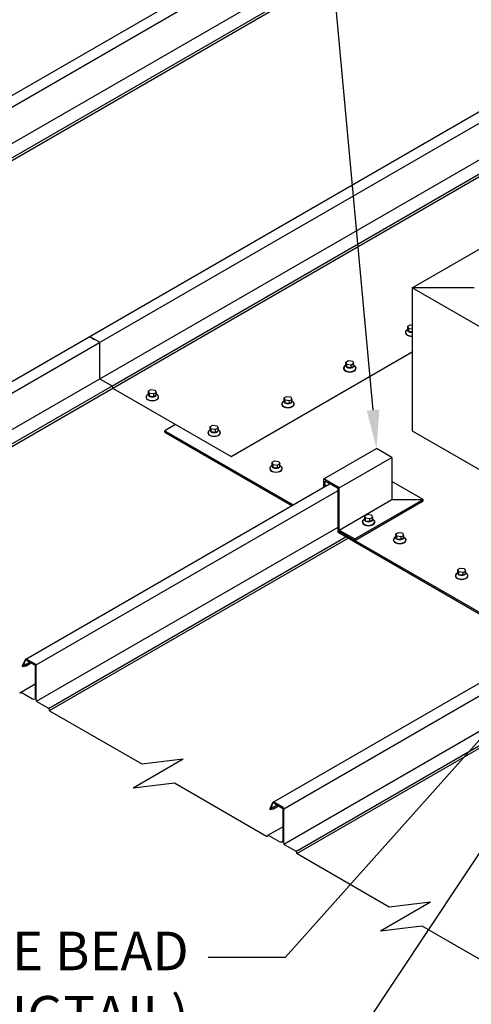
# Model space of a CAD drawing. Units: inches. Extents: x -191 to 93, y -435 to -215.
# Drawn here: x -19 to -6, y -343 to -316 of the extents above; entities that cross this region are included whole.
import ezdxf
from ezdxf import colors
from ezdxf.entities.mleader import LeaderData, LeaderLine
from ezdxf.math import Vec2, Vec3

# ---------------------------------------------------------------- set-up
doc = ezdxf.new("R2010")
doc.units = ezdxf.units.IN
doc.header["$MEASUREMENT"] = 0
for name, color, linetype in [('DIM @ 2', 2, 'Continuous'), ('FASTENER', 1, 'Continuous'), ('SHEETING', 5, 'Continuous')]:
    doc.layers.add(name, color=color, linetype=linetype)
doc.styles.get("Standard").update_dxf_attribs({"font": 'romans.shx'})

msp = doc.modelspace()

# ---------------------------------------------------------------- linework, layer by layer
for p, q in [((-7.69931, -323.08689), (0.96095, -318.08689)), ((0.96095, -328.08689), (-7.69931, -323.08689)), ((-7.69931, -323.08689), (-7.69931, -327.08689)), ((-5.96726, -323.08689), (-7.69931, -323.08689)), ((-14.32563, -326.9126), (-14.62751, -327.08689)), ((-14.62751, -327.08689), (-11.03203, -329.16275)), ((-14.62751, -327.12689), (-14.62751, -327.08689)), ((-14.62751, -327.12689), (-11.06667, -329.18275)), ((-7.69931, -327.08689), (0.96095, -332.08689)), ((-10.1743, -328.43811), (-8.69749, -327.58548)), ((-8.26448, -327.83548), (-8.69749, -327.58548)), ((-9.74129, -328.68811), (-8.26448, -327.83548)), ((-8.26448, -327.83548), (-8.26448, -329.01532)), ((-9.74129, -328.68811), (-10.1743, -328.43811)), ((-10.1743, -328.66754), (-10.1743, -328.43811)), ((-9.77593, -328.70811), (-10.13966, -328.49811)), ((-10.13966, -328.64754), (-10.13966, -328.49811)), ((-7.39593, -329.01386), (-8.26448, -328.5124)), ((-9.77593, -329.88795), (-9.77593, -328.70811)), ((-9.74129, -329.86795), (-9.74129, -328.68811)), ((-9.74129, -329.86795), (-8.26448, -329.01532)), ((-9.30827, -330.11795), (-7.39593, -329.01386)), ((-9.30827, -330.15795), (-7.39593, -329.05386)), ((-8.26448, -329.01532), (-7.39593, -329.01386)), ((-7.39593, -329.05386), (-7.39593, -329.01386)), ((-9.77593, -329.88795), (-4.10382, -333.16275)), ((-9.77593, -329.92795), (-9.77593, -329.88795)), ((-9.77593, -329.88795), (-9.30827, -330.15795)), ((-9.77593, -329.92795), (-4.13846, -333.18275)), ((-9.74129, -329.86795), (-9.30827, -330.11795)), ((-9.30827, -330.15795), (-9.30827, -330.11795))]:
    msp.add_line(p, q)
at = {"layer": 'FASTENER'}
for p, q in [((-7.8212, -324.24265), (-7.8212, -324.16453)), ((-7.86413, -324.28634), (-7.8212, -324.24265)), ((-7.79467, -324.31247), (-7.79467, -324.23435)), ((-9.59618, -325.28634), (-9.55325, -325.24265)), ((-9.55325, -325.24265), (-9.55325, -325.16453)), ((-9.52672, -325.31247), (-9.52672, -325.23435)), ((-9.40578, -325.32779), (-9.40578, -325.24967)), ((-9.33781, -325.28854), (-9.33781, -325.21042)), ((-9.29426, -325.28697), (-9.33781, -325.24265)), ((-15.12579, -326.09381), (-15.08287, -326.05012)), ((-15.08287, -326.05012), (-15.08287, -325.972)), ((-15.05634, -326.11994), (-15.05634, -326.04182)), ((-14.9354, -326.13526), (-14.9354, -326.05714)), ((-14.86743, -326.09602), (-14.86743, -326.0179)), ((-14.82388, -326.09444), (-14.86743, -326.05012)), ((-11.32823, -326.28634), (-11.2853, -326.24265)), ((-11.2853, -326.24265), (-11.2853, -326.16453)), ((-11.25877, -326.31247), (-11.25877, -326.23435)), ((-11.13784, -326.32779), (-11.13784, -326.24967)), ((-11.06986, -326.28854), (-11.06986, -326.21042)), ((-11.02631, -326.28697), (-11.06986, -326.24265)), ((-13.39374, -327.09381), (-13.35082, -327.05012)), ((-13.35082, -327.05012), (-13.35082, -326.972)), ((-13.32429, -327.11994), (-13.32429, -327.04182)), ((-13.20335, -327.13526), (-13.20335, -327.05714)), ((-13.13538, -327.09602), (-13.13538, -327.0179)), ((-13.09183, -327.09444), (-13.13538, -327.05012)), ((-11.61877, -328.05012), (-11.61877, -327.972)), ((-11.40333, -328.09602), (-11.40333, -328.0179)), ((-11.66169, -328.09381), (-11.61877, -328.05012)), ((-11.59224, -328.11994), (-11.59224, -328.04182)), ((-11.4713, -328.13526), (-11.4713, -328.05714)), ((-11.35978, -328.09444), (-11.40333, -328.05012)), ((-9.07128, -329.58939), (-9.02835, -329.5457)), ((-9.02835, -329.5457), (-9.02835, -329.46758)), ((-9.00182, -329.61552), (-9.00182, -329.5374)), ((-8.88088, -329.63084), (-8.88088, -329.55272)), ((-8.81291, -329.5916), (-8.81291, -329.51348)), ((-8.76936, -329.59002), (-8.81291, -329.5457)), ((-8.19759, -330.09381), (-8.15467, -330.05012)), ((-8.15467, -330.05012), (-8.15467, -329.972)), ((-8.12814, -330.11994), (-8.12814, -330.04182)), ((-8.0072, -330.13526), (-8.0072, -330.05714)), ((-7.93923, -330.09602), (-7.93923, -330.0179)), ((-7.89568, -330.09444), (-7.93923, -330.05012)), ((-6.46554, -331.09381), (-6.42262, -331.05012)), ((-6.42262, -331.05012), (-6.42262, -330.972)), ((-6.39609, -331.11994), (-6.39609, -331.04182)), ((-6.27515, -331.13526), (-6.27515, -331.05714)), ((-6.20717, -331.09602), (-6.20717, -331.0179)), ((-6.16363, -331.09444), (-6.20717, -331.05012))]:
    msp.add_line(p, q, dxfattribs=at)
for points in [[(-7.69931, -324.24643), (-7.79467, -324.23435), (-7.8212, -324.16453), (-7.75323, -324.12528), (-7.69931, -324.13211)], [(-7.69931, -324.32455), (-7.79467, -324.31247), (-7.8212, -324.24265)], [(-9.33781, -325.28854), (-9.40578, -325.32779), (-9.52672, -325.31247), (-9.55325, -325.24265)], [(-14.86743, -326.09602), (-14.9354, -326.13526), (-15.05634, -326.11994), (-15.08287, -326.05012)], [(-11.06986, -326.28854), (-11.13784, -326.32779), (-11.25877, -326.31247), (-11.2853, -326.24265)], [(-13.13538, -327.09602), (-13.20335, -327.13526), (-13.32429, -327.11994), (-13.35082, -327.05012)], [(-11.40333, -328.09602), (-11.4713, -328.13526), (-11.59224, -328.11994), (-11.61877, -328.05012)], [(-8.81291, -329.5916), (-8.88088, -329.63084), (-9.00182, -329.61552), (-9.02835, -329.5457)], [(-7.93923, -330.09602), (-8.0072, -330.13526), (-8.12814, -330.11994), (-8.15467, -330.05012)], [(-6.20717, -331.09602), (-6.27515, -331.13526), (-6.39609, -331.11994), (-6.42262, -331.05012)]]:
    msp.add_lwpolyline(points, dxfattribs=at)
for points in [[(-9.40578, -325.24967), (-9.52672, -325.23435), (-9.55325, -325.16453), (-9.48528, -325.12528), (-9.36434, -325.1406), (-9.33781, -325.21042)], [(-14.9354, -326.05714), (-15.05634, -326.04182), (-15.08287, -325.972), (-15.0149, -325.93276), (-14.89396, -325.94807), (-14.86743, -326.0179)], [(-11.13784, -326.24967), (-11.25877, -326.23435), (-11.2853, -326.16453), (-11.21733, -326.12528), (-11.09639, -326.1406), (-11.06986, -326.21042)], [(-13.20335, -327.05714), (-13.32429, -327.04182), (-13.35082, -326.972), (-13.28285, -326.93276), (-13.16191, -326.94807), (-13.13538, -327.0179)], [(-11.4713, -328.05714), (-11.59224, -328.04182), (-11.61877, -327.972), (-11.55079, -327.93276), (-11.42986, -327.94807), (-11.40333, -328.0179)], [(-8.88088, -329.55272), (-9.00182, -329.5374), (-9.02835, -329.46758), (-8.96038, -329.42834), (-8.83944, -329.44365), (-8.81291, -329.51348)], [(-8.0072, -330.05714), (-8.12814, -330.04182), (-8.15467, -329.972), (-8.08669, -329.93276), (-7.96576, -329.94807), (-7.93923, -330.0179)], [(-6.27515, -331.05714), (-6.39609, -331.04182), (-6.42262, -330.972), (-6.35464, -330.93276), (-6.23371, -330.94807), (-6.20717, -331.0179)]]:
    msp.add_lwpolyline(points, close=True, dxfattribs=at)
for centre, major_axis, start_param, end_param in [((-7.71348, -324.3395), (-0.17617, 0), 5.81494942, 7.93451091), ((-7.71348, -324.33635), (-0.17378, 0), 5.76133707, 7.93562208), ((-7.71348, -324.2656), (-0.11482, 0), 5.929706, 7.97771952), ((-9.44553, -325.2656), (-0.11482, 0), 5.929706, 9.77825727), ((-9.44553, -325.3395), (-0.17617, 0), 5.81494942, 9.89301385), ((-9.44553, -325.33635), (-0.17378, 0), 5.76133707, 9.94211466), ((-14.97515, -326.14383), (-0.17378, 0), 5.76133707, 9.94211466), ((-14.97515, -326.07307), (-0.11482, 0), 5.929706, 9.77825727), ((-14.97515, -326.14698), (-0.17617, 0), 5.81494942, 9.89301385), ((-11.17758, -326.3395), (-0.17617, 0), 5.81494942, 9.89301385), ((-11.17758, -326.33635), (-0.17378, 0), 5.76133707, 9.94211466), ((-11.17758, -326.2656), (-0.11482, 0), 5.929706, 9.77825727), ((-13.2431, -327.14698), (-0.17617, 0), 5.81494942, 9.89301385), ((-13.2431, -327.14383), (-0.17378, 0), 5.76133707, 9.94211466), ((-13.2431, -327.07307), (-0.11482, 0), 5.929706, 9.77825727), ((-11.51105, -328.14698), (-0.17617, 0), 5.81494942, 9.89301385), ((-11.51105, -328.14383), (-0.17378, 0), 5.76133707, 9.94211466), ((-11.51105, -328.07307), (-0.11482, 0), 5.929706, 9.77825727), ((-8.92063, -329.64255), (-0.17617, 0), 5.81494942, 9.89301385), ((-8.92063, -329.63941), (-0.17378, 0), 5.76133707, 9.94211466), ((-8.92063, -329.56865), (-0.11482, 0), 5.929706, 9.77825727), ((-8.04695, -330.14698), (-0.17617, 0), 5.81494942, 9.89301385), ((-8.04695, -330.14383), (-0.17378, 0), 5.76133707, 9.94211466), ((-8.04695, -330.07307), (-0.11482, 0), 5.929706, 9.77825727), ((-6.3149, -331.07307), (-0.11482, 0), 5.929706, 9.77825727), ((-6.3149, -331.14698), (-0.17617, 0), 5.81494942, 9.89301385), ((-6.3149, -331.14383), (-0.17378, 0), 5.76133707, 9.94211466)]:
    msp.add_ellipse(centre, major_axis=major_axis, ratio=0.57735027, start_param=start_param, end_param=end_param, dxfattribs=at)
at = {"layer": 'SHEETING'}
for p, q in [((-32.3829, -325.4807), (11.50001, -300.14489)), ((-32.09575, -325.64148), (11.7999, -300.29831)), ((-32.08236, -326.65411), (11.8066, -301.31481)), ((-31.7446, -326.85895), (12.15106, -301.51578)), ((-31.72235, -326.9177), (12.17331, -301.57453)), ((-16.74241, -324.45964), (18.45803, -304.13665)), ((-16.45527, -324.62042), (18.73147, -304.30535)), ((-16.44187, -325.63305), (18.74592, -305.31738)), ((-16.10411, -325.83789), (19.07926, -305.51578)), ((-16.08186, -325.89664), (19.10151, -305.57453)), ((-25.44692, -329.48519), (-16.74241, -324.45964)), ((-25.15977, -329.64597), (-16.45527, -324.62042)), ((-16.71519, -324.46262), (-16.59438, -324.53237)), ((-16.47357, -324.60212), (-16.71519, -324.46262)), ((-16.44857, -325.60805), (-16.44857, -324.64542)), ((-25.14638, -330.6586), (-16.44187, -325.63305)), ((-16.11131, -325.83164), (-16.42357, -325.65136)), ((-24.80862, -330.86344), (-16.10411, -325.83789)), ((-24.78637, -330.92219), (-16.08186, -325.89664)), ((-18.51872, -333.48519), (-10.01025, -328.57282)), ((-18.23157, -333.64597), (-9.77593, -328.7641)), ((-18.21817, -334.6586), (-9.77593, -329.78447)), ((-17.88042, -334.86344), (-9.55391, -330.05613)), ((-17.85817, -334.92219), (-9.49192, -330.09193)), ((-11.59051, -337.48519), (-3.28114, -332.68777)), ((-11.29667, -337.67097), (-3.00766, -332.88531)), ((-11.28997, -338.6586), (-1.75114, -333.15136)), ((-18.53931, -333.50325), (-18.61659, -333.66898)), ((-18.24987, -333.62767), (-18.49149, -333.48817)), ((-18.61361, -333.6843), (-18.4077, -333.56542)), ((-18.56999, -333.65742), (-18.40916, -333.56457)), ((-18.51094, -333.66903), (-18.36959, -333.58742)), ((-18.22487, -334.6336), (-18.22487, -333.67097)), ((-10.95221, -338.86344), (-2.62571, -334.05613)), ((-18.667, -334.41453), (-18.25193, -334.17489)), ((-10.92996, -338.92219), (-2.56371, -334.09193)), ((-18.68846, -334.43599), (-18.65284, -334.41542)), ((-17.88761, -334.85719), (-18.19987, -334.67691)), ((-15.51528, -337.08669), (-14.1126, -336.27685)), ((-15.27038, -336.41825), (-14.1126, -336.27685)), ((-15.51528, -337.08669), (-14.3575, -336.9453)), ((-11.6111, -337.50325), (-11.68839, -337.66898)), ((-11.68541, -337.6843), (-11.47949, -337.56542)), ((-11.64179, -337.65742), (-11.48096, -337.56457)), ((-11.59722, -337.50016), (-11.57087, -337.48495)), ((-11.58274, -337.66903), (-11.44139, -337.58742)), ((-11.32167, -337.62767), (-11.56329, -337.48817)), ((-11.33043, -337.65921), (-11.30444, -337.64421)), ((-11.29667, -338.6336), (-11.29667, -337.67097)), ((-11.7388, -338.41453), (-11.32373, -338.17489)), ((-11.76026, -338.43599), (-11.72464, -338.41542)), ((-11.34873, -338.60355), (-11.29667, -338.57349)), ((-10.95941, -338.85719), (-11.27167, -338.67691)), ((-8.58708, -341.08669), (-7.1844, -340.27685)), ((-8.34218, -340.41825), (-7.1844, -340.27685)), ((-8.58708, -341.08669), (-7.4293, -340.9453))]:
    msp.add_line(p, q, dxfattribs=at)
for points in [[(-16.10028, -325.84483), (-16.08621, -325.8884, 0.18953964), (-16.07481, -325.90271), (-12.7692, -327.8112), (-7.69931, -324.88281)], [(-18.56999, -333.65742), (-18.52892, -333.50415, -0.49314543), (-18.52013, -333.50051), (-18.27693, -333.64091, -0.26794919), (-18.25193, -333.68421), (-18.25193, -334.56024, -0.57735027), (-18.32693, -334.60355), (-18.65169, -334.41605)], [(-17.87659, -334.87038), (-17.86251, -334.91395, 0.18953964), (-17.85111, -334.92826), (-15.27038, -336.41825)], [(-11.64179, -337.65742), (-11.60072, -337.50415, -0.49314543), (-11.59192, -337.50051), (-11.34873, -337.64091, -0.26794919), (-11.32373, -337.68421), (-11.32373, -338.56024, -0.57735027), (-11.39873, -338.60355), (-11.72349, -338.41605)], [(-10.94838, -338.87038), (-10.93431, -338.91395, 0.18953964), (-10.92291, -338.92826), (-8.34218, -340.41825)]]:
    msp.add_lwpolyline(points, format="xyb", dxfattribs=at)
for points in [[(-18.60014, -333.69293), (-18.51094, -333.66903)], [(-18.667, -334.41453), (-18.68846, -334.43599)], [(-14.3575, -336.9453), (-11.77677, -338.43528)], [(-11.67194, -337.69293), (-11.58274, -337.66903)], [(-11.7388, -338.41453), (-11.76026, -338.43599)], [(-7.4293, -340.9453), (-4.84857, -342.43528)]]:
    msp.add_lwpolyline(points, dxfattribs=at)
for centre, radius, start, end in [((-16.73219, -324.49207), 0.034, 60, 132.5), ((-16.73219, -324.49207), 0.034, 60, 107.5), ((-16.49857, -324.64542), 0.05, 0, 60), ((-16.39857, -325.60805), 0.05, 180, 240), ((-16.12381, -325.85329), 0.025, 16.032315, 60), ((-18.50849, -333.51761), 0.034, 60, 155), ((-18.27487, -333.67097), 0.05, 0, 60), ((-18.17487, -334.6336), 0.05, 180, 240), ((-17.90011, -334.87884), 0.025, 16.032315, 60), ((-11.58029, -337.51761), 0.034, 60, 155), ((-11.34667, -337.67097), 0.05, 0, 60), ((-11.24667, -338.6336), 0.05, 180, 240), ((-10.97191, -338.87884), 0.025, 16.032315, 60)]:
    msp.add_arc(centre, radius, start, end, dxfattribs=at)
for centre, major_axis, start_param, end_param in [((-18.60641, -333.67912), (-0.00765, 0.01326), 0.33063574, 3.00199703), ((-18.65169, -334.44105), (-0.01531, 0.02652), -0.78539816, 0), ((-11.67821, -337.67912), (-0.00765, 0.01326), 0.33063574, 3.00199703), ((-11.77677, -338.41028), (-0.01531, 0.02652), 2.35619449, 3.22377733), ((-11.72349, -338.44105), (-0.01531, 0.02652), -0.78539816, 0)]:
    msp.add_ellipse(centre, major_axis=major_axis, ratio=0.57735027, start_param=start_param, end_param=end_param, dxfattribs=at)

# ---------------------------------------------------------------- leaders
at = {"layer": 'DIM @ 2'}
ml = msp.add_multileader_mtext('Standard', dxfattribs=at)
ml.set_content('\\A1;0.080" ALL-WELDED ALUMINUM\\PPANEL RIB COVER (NOT BY MCELROY)\\P(FILL RIB COVER 2/3 FULL\\POF TUBE BUTYL BEFORE INSTALLING)', color=1)
ml.set_leader_properties(color=2)
ml.build(insert=Vec2(0, 0))
ml.multileader.update_dxf_attribs({"dogleg_length": 0.36, "arrow_head_size": 1.08, "scale": 2})
ctx = ml.context
ctx.base_point, ctx.scale, ctx.char_height, ctx.arrow_head_size, ctx.landing_gap_size, ctx.plane_origin = Vec3(-46.07294, -299.59849), 2, 1.08, 1.08, 0.54, Vec3(7.97143, -302.87185)
ctx.text_align_type = 2
notes = []
notes.append((ctx, [(0, (1, 1, 0), (-11.2558, -299.59849), (-1, 0), 2.16, [(0, [(-8.69749, -327.58548)], 0, [])])]))
ctx.mtext.insert, ctx.mtext.alignment, ctx.mtext.flow_direction = Vec3(-13.9558, -298.87849), 3, 5
ml = msp.add_multileader_mtext('Standard', dxfattribs=at)
ml.set_content('\\A1;3/16" X 7/8" DOUBLE BEAD\\PTAPE SEALANT (PIGTAIL)', color=1)
ml.set_leader_properties(color=2)
ml.build(insert=Vec2(0, 0))
ml.multileader.update_dxf_attribs({"dogleg_length": 0.36, "arrow_head_size": 1.08, "scale": 2})
ctx = ml.context
ctx.base_point, ctx.scale, ctx.char_height, ctx.arrow_head_size, ctx.landing_gap_size, ctx.plane_origin = Vec3(-38.71865, -341.83254), 2, 1.08, 1.08, 0.54, Vec3(7.97143, -345.1059)
ctx.text_align_type = 2
notes.append((ctx, [(0, (1, 1, 0), (-11.2558, -341.83254), (-1, 0), 2.16, [(0, [(-3.15425, -332.75832)], 0, [])])]))
ctx.mtext.insert, ctx.mtext.alignment, ctx.mtext.flow_direction = Vec3(-13.9558, -341.11254), 3, 5
ml = msp.add_multileader_mtext('Standard', dxfattribs=at)
ml.set_content('\\A1;3/32" X 1" ROLL TAPE SEALANT\\P(APPLY WHERE RIB CAP WILL\\PBE INSTALLED)', color=1)
ml.set_leader_properties(color=2)
ml.build(insert=Vec2(0, 0))
ml.multileader.update_dxf_attribs({"dogleg_length": 0.36, "arrow_head_size": 1.08, "scale": 2})
ctx = ml.context
ctx.base_point, ctx.scale, ctx.char_height, ctx.arrow_head_size, ctx.landing_gap_size, ctx.plane_origin = Vec3(-41.8558, -347.0848), 2, 1.08, 1.08, 0.54, Vec3(7.97143, -350.35815)
ctx.text_align_type = 2
notes.append((ctx, [(0, (1, 1, 0), (-11.2558, -347.0848), (-1, 0), 2.16, [(0, [(-2.52987, -333.95829)], 0, [])])]))
ctx.mtext.insert, ctx.mtext.alignment, ctx.mtext.flow_direction = Vec3(-13.9558, -346.3648), 3, 5
ml = msp.add_multileader_mtext('Standard', dxfattribs=at)
ml.set_content('\\A1;BACK-UP CHANNEL', color=1)
ml.set_leader_properties(color=2)
ml.build(insert=Vec2(0, 0))
ml.multileader.update_dxf_attribs({"dogleg_length": 0.36, "arrow_head_size": 1.08, "scale": 2})
ctx = ml.context
ctx.base_point, ctx.scale, ctx.char_height, ctx.arrow_head_size, ctx.landing_gap_size, ctx.plane_origin = Vec3(-30.28437, -354.26348), 2, 1.08, 1.08, 0.54, Vec3(7.97143, -357.53683)
ctx.text_align_type = 2
notes.append((ctx, [(0, (1, 1, 0), (-11.2558, -354.26348), (-1, 0), 2.16, [(0, [(4.88765, -338.76591)], 0, [])])]))
ctx.mtext.insert, ctx.mtext.alignment, ctx.mtext.flow_direction = Vec3(-13.9558, -353.72348), 3, 5
for ctx, leaders in notes:
    for number, flags, end, landing, length, lines in leaders:
        leader = LeaderData()
        leader.index, (leader.has_last_leader_line, leader.has_dogleg_vector, leader.attachment_direction) = number, flags
        leader.last_leader_point, leader.dogleg_vector, leader.dogleg_length = Vec3(end), Vec3(landing), length
        for number, points, colour, breaks in lines:
            line = LeaderLine()
            line.index, line.vertices, line.color, line.breaks = number, Vec3.list(points), colors.encode_raw_color(colour), breaks
            leader.lines.append(line)
        ctx.leaders.append(leader)

doc.saveas('drawing.dxf')
